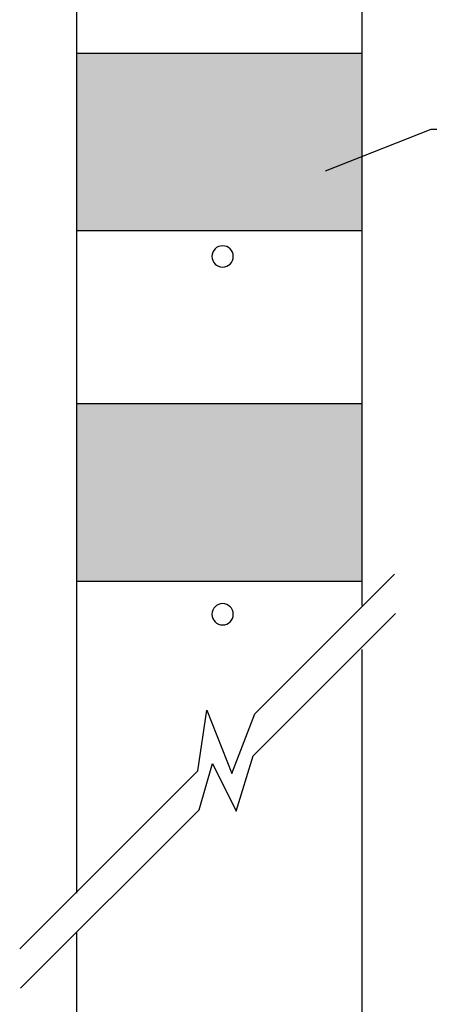
# Model space of a CAD drawing. Extents: x 12 to 435, y 14 to 287.
# Drawn here: x 60 to 83, y 151 to 207 of the extents above; entities that cross this region are included whole.
import ezdxf

# ---------------------------------------------------------------- set-up
doc = ezdxf.new("R2010")
doc.units = 0
doc.header["$MEASUREMENT"] = 0
doc.layers.get('0').update_dxf_attribs({"linetype": 'CONTINUOUS'})

msp = doc.modelspace()

# ---------------------------------------------------------------- hatches: boundary and pattern name
h = msp.add_hatch(color=255)
h.dxf.hatch_style = 2
h.paths.add_polyline_path([(78.975, 194.698), (62.975, 194.698), (62.975, 204.697), (78.975, 204.697)])
h = msp.add_hatch(color=255)
h.dxf.hatch_style = 2
h.paths.add_polyline_path([(78.975, 174.999), (62.975, 174.999), (62.975, 184.997), (78.975, 184.997)])

# ---------------------------------------------------------------- linework, layer by layer
at = {"color": 29}
for points in [[(62.975, 157.484), (62.975, 256.762), (78.975, 256.762), (78.975, 173.656)], [(78.975, 194.698), (62.975, 194.698), (62.975, 204.697), (78.975, 204.697), (78.975, 194.698)], [(76.936, 198.071), (82.887, 200.418), (110.628, 200.418)], [(78.975, 174.999), (62.975, 174.999), (62.975, 184.997), (78.975, 184.997), (78.975, 174.999)], [(78.975, 171.176), (78.975, 136.762), (62.975, 136.762), (62.975, 155.314)]]:
    msp.add_lwpolyline(points, dxfattribs=at)
for points in [[(59.763, 154.358), (69.761, 164.356), (70.278, 167.766), (71.673, 164.201), (72.965, 167.56), (80.818, 175.413)], [(59.815, 152.137), (69.838, 162.16), (70.588, 164.77), (71.931, 162.083), (72.887, 165.209), (80.869, 173.191)]]:
    msp.add_lwpolyline(points)
for points in [[(71.763, 193.265), (71.763, 192.934), (71.495, 192.665), (71.164, 192.665), (70.832, 192.665), (70.563, 192.934), (70.563, 193.265), (70.563, 193.596), (70.832, 193.865), (71.164, 193.865), (71.495, 193.865), (71.763, 193.596), (71.763, 193.265)], [(71.763, 173.157), (71.763, 172.825), (71.495, 172.557), (71.164, 172.557), (70.832, 172.557), (70.563, 172.825), (70.563, 173.157), (70.563, 173.488), (70.832, 173.757), (71.164, 173.757), (71.495, 173.757), (71.763, 173.488), (71.763, 173.157)]]:
    msp.add_open_spline(points, degree=3, knots=[0, 0, 0, 0, 1, 1, 1, 2, 2, 2, 3, 3, 3, 4, 4, 4, 4], dxfattribs=at)

doc.saveas('drawing.dxf')
